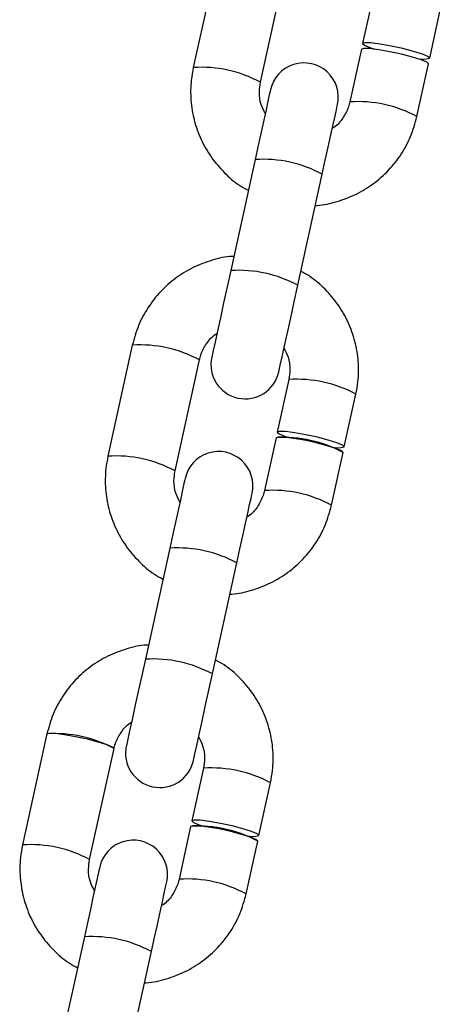
# Model space of a CAD drawing. Units: millimetres. Extents: x 197 to 33342, y -1604 to 28409.
# Drawn here: x 4156 to 4193, y 25620 to 25706 of the extents above; entities that cross this region are included whole.
import ezdxf

# ---------------------------------------------------------------- set-up
doc = ezdxf.new("R2010")
doc.units = ezdxf.units.MM
doc.header["$MEASUREMENT"] = 0

msp = doc.modelspace()

# ---------------------------------------------------------------- linework, layer by layer
at = {"color": 7, "linetype": 'Continuous', "lineweight": 25}
for p, q in [((4173.733, 25711.807), (4171.602, 25702.096)), ((4173.733, 25711.807), (4171.602, 25702.096)), ((4177.462, 25700.81), (4179.593, 25710.52)), ((4177.462, 25700.81), (4179.593, 25710.52)), ((4187.407, 25708.805), (4186.395, 25704.193)), ((4187.407, 25708.805), (4186.395, 25704.193)), ((4192.255, 25702.906), (4193.268, 25707.519)), ((4192.255, 25702.906), (4193.268, 25707.519)), ((4186.288, 25703.707), (4185.276, 25699.095)), ((4186.288, 25703.707), (4185.276, 25699.095)), ((4191.136, 25697.808), (4192.149, 25702.421)), ((4191.136, 25697.808), (4192.149, 25702.421)), ((4177.003, 25694.054), (4174.871, 25684.344)), ((4177.003, 25694.054), (4174.871, 25684.344)), ((4180.732, 25683.058), (4182.863, 25692.768)), ((4180.732, 25683.058), (4182.863, 25692.768)), ((4166.273, 25677.821), (4164.141, 25668.111)), ((4166.273, 25677.821), (4164.141, 25668.111)), ((4170.002, 25666.824), (4172.133, 25676.534)), ((4170.002, 25666.824), (4172.133, 25676.534)), ((4179.947, 25674.819), (4178.935, 25670.207)), ((4179.947, 25674.819), (4178.935, 25670.207)), ((4184.795, 25668.92), (4185.808, 25673.533)), ((4184.795, 25668.92), (4185.808, 25673.533)), ((4178.828, 25669.721), (4177.816, 25665.109)), ((4178.828, 25669.721), (4177.816, 25665.109)), ((4183.676, 25663.822), (4184.689, 25668.435)), ((4183.676, 25663.822), (4184.689, 25668.435)), ((4169.543, 25660.068), (4167.411, 25650.358)), ((4169.543, 25660.068), (4167.411, 25650.358)), ((4173.272, 25649.072), (4175.403, 25658.782)), ((4173.272, 25649.072), (4175.403, 25658.782)), ((4158.813, 25643.835), (4156.681, 25634.125)), ((4158.813, 25643.835), (4156.681, 25634.125)), ((4162.542, 25632.838), (4164.673, 25642.548)), ((4162.542, 25632.838), (4164.673, 25642.548)), ((4172.487, 25640.833), (4171.475, 25636.221)), ((4172.487, 25640.833), (4171.475, 25636.221)), ((4177.335, 25634.934), (4178.348, 25639.547)), ((4177.335, 25634.934), (4178.348, 25639.547)), ((4171.368, 25635.735), (4170.356, 25631.123)), ((4171.368, 25635.735), (4170.356, 25631.123)), ((4176.216, 25629.837), (4177.229, 25634.449)), ((4176.216, 25629.837), (4177.229, 25634.449)), ((4162.083, 25626.083), (4159.951, 25616.372)), ((4165.812, 25615.086), (4167.943, 25624.796))]:
    msp.add_line(p, q, dxfattribs=at)
at = {"color": 7, "linetype": 'Continuous', "lineweight": 25, "flags": 128}
for points in [[(4192.255, 25702.906), (4192.103, 25703.053), (4191.615, 25703.26), (4190.851, 25703.502), (4189.903, 25703.75), (4188.885, 25703.973), (4187.92, 25704.145), (4187.125, 25704.246), (4186.595, 25704.262), (4186.395, 25704.193), (4186.548, 25704.046), (4187.036, 25703.839), (4187.39, 25703.72)], [(4192.255, 25702.906), (4192.103, 25703.053), (4191.615, 25703.26), (4190.851, 25703.502), (4189.903, 25703.75), (4188.885, 25703.973), (4187.92, 25704.145), (4187.125, 25704.246), (4186.595, 25704.262), (4186.395, 25704.193), (4186.548, 25704.046), (4187.036, 25703.839), (4187.39, 25703.72)], [(4192.149, 25702.421), (4191.996, 25702.568), (4191.508, 25702.775), (4190.744, 25703.017), (4189.796, 25703.264), (4188.778, 25703.487), (4187.814, 25703.66), (4187.019, 25703.76), (4186.489, 25703.777), (4186.288, 25703.707), (4186.288, 25703.707)], [(4192.149, 25702.421), (4191.996, 25702.568), (4191.508, 25702.775), (4190.744, 25703.017), (4189.796, 25703.264), (4188.778, 25703.487), (4187.814, 25703.66), (4187.019, 25703.76), (4186.489, 25703.777), (4186.288, 25703.707), (4186.288, 25703.707)], [(4178.341, 25700.15), (4178.316, 25700.036), (4178.242, 25699.698), (4178.121, 25699.148), (4177.957, 25698.403), (4177.757, 25697.488), (4177.525, 25696.435), (4177.271, 25695.277), (4177.003, 25694.054)], [(4178.341, 25700.15), (4178.316, 25700.036), (4178.242, 25699.698), (4178.121, 25699.148), (4177.957, 25698.403), (4177.757, 25697.488), (4177.525, 25696.435), (4177.271, 25695.277), (4177.003, 25694.054)], [(4182.863, 25692.768), (4183.132, 25693.991), (4183.386, 25695.148), (4183.617, 25696.202), (4183.818, 25697.116), (4183.981, 25697.861), (4184.102, 25698.412), (4184.176, 25698.75), (4184.201, 25698.864)], [(4182.863, 25692.768), (4183.132, 25693.991), (4183.386, 25695.148), (4183.617, 25696.202), (4183.818, 25697.116), (4183.981, 25697.861), (4184.102, 25698.412), (4184.176, 25698.75), (4184.201, 25698.864)], [(4174.871, 25684.344), (4174.557, 25682.912), (4174.25, 25681.511), (4173.962, 25680.201), (4173.708, 25679.041), (4173.497, 25678.082), (4173.339, 25677.364), (4173.242, 25676.921), (4173.209, 25676.771)], [(4174.871, 25684.344), (4174.557, 25682.912), (4174.25, 25681.511), (4173.962, 25680.201), (4173.708, 25679.041), (4173.497, 25678.082), (4173.339, 25677.364), (4173.242, 25676.921), (4173.209, 25676.771)], [(4179.07, 25675.485), (4179.103, 25675.635), (4179.2, 25676.078), (4179.357, 25676.795), (4179.568, 25677.755), (4179.823, 25678.915), (4180.11, 25680.224), (4180.418, 25681.626), (4180.732, 25683.058)], [(4179.07, 25675.485), (4179.103, 25675.635), (4179.2, 25676.078), (4179.357, 25676.795), (4179.568, 25677.755), (4179.823, 25678.915), (4180.11, 25680.224), (4180.418, 25681.626), (4180.732, 25683.058)], [(4184.689, 25668.435), (4184.536, 25668.582), (4184.048, 25668.789), (4183.284, 25669.031), (4182.336, 25669.278), (4181.318, 25669.502), (4180.354, 25669.674), (4179.559, 25669.774), (4179.029, 25669.791), (4178.828, 25669.721), (4178.828, 25669.721)], [(4184.795, 25668.92), (4184.642, 25669.067), (4184.154, 25669.274), (4183.39, 25669.516), (4182.442, 25669.764), (4181.425, 25669.987), (4180.46, 25670.159), (4179.665, 25670.26), (4179.135, 25670.276), (4178.935, 25670.207), (4179.088, 25670.06), (4179.576, 25669.853), (4179.93, 25669.734)], [(4184.795, 25668.92), (4184.642, 25669.067), (4184.154, 25669.274), (4183.39, 25669.516), (4182.442, 25669.764), (4181.425, 25669.987), (4180.46, 25670.159), (4179.665, 25670.26), (4179.135, 25670.276), (4178.935, 25670.207), (4179.088, 25670.06), (4179.576, 25669.853), (4179.93, 25669.734)], [(4170.881, 25666.164), (4170.856, 25666.05), (4170.782, 25665.712), (4170.661, 25665.162), (4170.497, 25664.417), (4170.297, 25663.502), (4170.065, 25662.449), (4169.811, 25661.291), (4169.543, 25660.068)], [(4170.881, 25666.164), (4170.856, 25666.05), (4170.782, 25665.712), (4170.661, 25665.162), (4170.497, 25664.417), (4170.297, 25663.502), (4170.065, 25662.449), (4169.811, 25661.291), (4169.543, 25660.068)], [(4175.403, 25658.782), (4175.672, 25660.005), (4175.926, 25661.162), (4176.157, 25662.216), (4176.358, 25663.13), (4176.521, 25663.875), (4176.642, 25664.426), (4176.716, 25664.764), (4176.741, 25664.878)], [(4175.403, 25658.782), (4175.672, 25660.005), (4175.926, 25661.162), (4176.157, 25662.216), (4176.358, 25663.13), (4176.521, 25663.875), (4176.642, 25664.426), (4176.716, 25664.764), (4176.741, 25664.878)], [(4167.411, 25650.358), (4167.097, 25648.926), (4166.789, 25647.525), (4166.502, 25646.216), (4166.247, 25645.056), (4166.037, 25644.096), (4165.879, 25643.379), (4165.782, 25642.935), (4165.749, 25642.785)], [(4167.411, 25650.358), (4167.097, 25648.926), (4166.789, 25647.525), (4166.502, 25646.216), (4166.247, 25645.056), (4166.037, 25644.096), (4165.879, 25643.379), (4165.782, 25642.935), (4165.749, 25642.785)], [(4171.61, 25641.499), (4171.642, 25641.649), (4171.74, 25642.092), (4171.897, 25642.809), (4172.108, 25643.769), (4172.362, 25644.929), (4172.65, 25646.239), (4172.958, 25647.64), (4173.272, 25649.072)], [(4171.61, 25641.499), (4171.642, 25641.649), (4171.74, 25642.092), (4171.897, 25642.809), (4172.108, 25643.769), (4172.362, 25644.929), (4172.65, 25646.239), (4172.958, 25647.64), (4173.272, 25649.072)], [(4177.335, 25634.934), (4177.182, 25635.082), (4176.694, 25635.289), (4175.93, 25635.53), (4174.982, 25635.778), (4173.965, 25636.001), (4173, 25636.174), (4172.205, 25636.274), (4171.675, 25636.29), (4171.475, 25636.221), (4171.628, 25636.074), (4172.116, 25635.867), (4172.47, 25635.748)], [(4177.335, 25634.934), (4177.182, 25635.082), (4176.694, 25635.289), (4175.93, 25635.53), (4174.982, 25635.778), (4173.965, 25636.001), (4173, 25636.174), (4172.205, 25636.274), (4171.675, 25636.29), (4171.475, 25636.221), (4171.628, 25636.074), (4172.116, 25635.867), (4172.47, 25635.748)], [(4177.229, 25634.449), (4177.076, 25634.596), (4176.588, 25634.803), (4175.824, 25635.045), (4174.876, 25635.292), (4173.858, 25635.516), (4172.894, 25635.688), (4172.098, 25635.788), (4171.569, 25635.805), (4171.368, 25635.735), (4171.368, 25635.735)], [(4163.421, 25632.178), (4163.396, 25632.064), (4163.322, 25631.727), (4163.201, 25631.176), (4163.037, 25630.431), (4162.836, 25629.517), (4162.605, 25628.463), (4162.351, 25627.305), (4162.083, 25626.083)], [(4167.943, 25624.796), (4168.212, 25626.019), (4168.466, 25627.177), (4168.697, 25628.23), (4168.898, 25629.145), (4169.061, 25629.89), (4169.182, 25630.44), (4169.256, 25630.778), (4169.281, 25630.892)]]:
    msp.add_lwpolyline(points, dxfattribs=at)
at = {"color": 8, "linetype": 'Continuous', "lineweight": 25, "flags": 128}
msp.add_lwpolyline([(4158.813, 25643.835), (4159.013, 25643.904), (4159.543, 25643.888), (4160.338, 25643.788), (4161.303, 25643.615), (4162.32, 25643.392), (4163.268, 25643.144), (4164.032, 25642.903), (4164.52, 25642.696), (4164.673, 25642.548), (4164.673, 25642.548)], dxfattribs=at)
at = {"color": 7, "linetype": 'Continuous', "lineweight": 25}
for centre, radius, start, end in [((4181.271, 25699.507), 3, 347.61958, 167.61958), ((4191.68, 25705.062), 2.231, 256.35784, 284.9496), ((4176.139, 25676.128), 3, 167.61958, 347.61958), ((4179.533, 25658.938), 10.806, 61.50186, 93.73731), ((4184.22, 25671.076), 2.231, 256.3578, 284.95002), ((4173.811, 25665.521), 3, 347.61958, 167.61958), ((4168.679, 25642.142), 3, 167.61958, 347.61958), ((4172.073, 25624.952), 10.806, 61.50123, 93.73782), ((4166.351, 25631.535), 3, 347.61958, 167.61958), ((4176.76, 25637.09), 2.231, 256.35732, 284.9505)]:
    msp.add_arc(centre, radius, start, end, dxfattribs=at)
at = {"color": 8, "linetype": 'Continuous', "lineweight": 25}
for centre, radius, start, end in [((4172.304, 25691.299), 10.821, 61.52975, 93.72193), ((4185.975, 25688.295), 10.823, 61.51997, 93.70482), ((4177.707, 25683.271), 10.806, 61.50155, 93.73763), ((4175.576, 25673.56), 10.807, 61.50204, 93.73713), ((4166.977, 25667.037), 10.806, 61.50187, 93.73729), ((4180.652, 25664.036), 10.806, 61.50186, 93.73731), ((4164.844, 25657.313), 10.821, 61.5299, 93.72171), ((4178.515, 25654.309), 10.823, 61.51992, 93.70475), ((4170.247, 25649.285), 10.806, 61.50187, 93.73729), ((4168.116, 25639.575), 10.806, 61.50158, 93.73759), ((4159.517, 25633.052), 10.806, 61.5016, 93.73757), ((4173.192, 25630.05), 10.806, 61.50158, 93.73759), ((4157.384, 25623.327), 10.821, 61.52976, 93.72185), ((4171.055, 25620.323), 10.823, 61.51981, 93.70487), ((4162.787, 25615.299), 10.807, 61.50204, 93.73727)]:
    msp.add_arc(centre, radius, start, end, dxfattribs=at)
at = {"color": 7, "linetype": 'Continuous', "lineweight": 25}
for points, knots in [([(4171.602, 25702.096), (4171.534, 25701.733), (4171.36, 25700.789), (4171.348, 25699.229), (4171.634, 25697.474), (4172.232, 25695.797), (4173.115, 25694.248), (4174.268, 25692.893), (4175.382, 25691.909), (4176.157, 25691.493), (4176.411, 25691.357)], [0, 0, 0, 0, 0.088014, 0.228509, 0.369106, 0.509712, 0.650345, 0.791018, 0.931743, 1, 1, 1, 1]), ([(4171.602, 25702.096), (4171.534, 25701.733), (4171.36, 25700.789), (4171.348, 25699.229), (4171.634, 25697.474), (4172.232, 25695.797), (4173.115, 25694.248), (4174.268, 25692.893), (4175.382, 25691.909), (4176.157, 25691.493), (4176.411, 25691.357)], [0, 0, 0, 0, 0.088014, 0.228509, 0.369106, 0.509712, 0.650345, 0.791018, 0.931743, 1, 1, 1, 1]), ([(4177.886, 25698.079), (4177.755, 25698.332), (4177.452, 25698.916), (4177.323, 25699.874), (4177.42, 25700.525), (4177.462, 25700.81)], [0, 0, 0, 0, 0.300021, 0.693078, 1, 1, 1, 1]), ([(4177.886, 25698.079), (4177.755, 25698.332), (4177.452, 25698.916), (4177.323, 25699.874), (4177.42, 25700.525), (4177.462, 25700.81)], [0, 0, 0, 0, 0.300021, 0.693078, 1, 1, 1, 1]), ([(4185.276, 25699.095), (4185.24, 25698.953), (4185.113, 25698.452), (4184.686, 25697.668), (4184.169, 25697.023), (4183.794, 25696.81), (4183.744, 25696.782)], [0, 0, 0, 0, 0.154782, 0.547139, 0.940209, 1, 1, 1, 1]), ([(4185.276, 25699.095), (4185.24, 25698.953), (4185.113, 25698.452), (4184.686, 25697.668), (4184.169, 25697.023), (4183.794, 25696.81), (4183.744, 25696.782)], [0, 0, 0, 0, 0.154782, 0.547139, 0.940209, 1, 1, 1, 1]), ([(4182.265, 25690.042), (4182.315, 25690.043), (4182.957, 25690.048), (4184.173, 25690.353), (4185.84, 25690.97), (4187.364, 25691.906), (4188.7, 25693.087), (4189.797, 25694.489), (4190.657, 25696.07), (4190.976, 25697.224), (4191.136, 25697.808)], [0, 0, 0, 0, 0.011781, 0.152587, 0.293378, 0.434136, 0.57485, 0.715513, 0.856125, 1, 1, 1, 1]), ([(4182.265, 25690.042), (4182.315, 25690.043), (4182.957, 25690.048), (4184.173, 25690.353), (4185.84, 25690.97), (4187.364, 25691.906), (4188.7, 25693.087), (4189.797, 25694.489), (4190.657, 25696.07), (4190.976, 25697.224), (4191.136, 25697.808)], [0, 0, 0, 0, 0.011781, 0.152587, 0.293378, 0.434136, 0.57485, 0.715513, 0.856125, 1, 1, 1, 1]), ([(4175.144, 25685.587), (4175.095, 25685.587), (4174.452, 25685.582), (4173.236, 25685.276), (4171.569, 25684.659), (4170.046, 25683.723), (4168.71, 25682.542), (4167.612, 25681.14), (4166.752, 25679.559), (4166.434, 25678.405), (4166.273, 25677.821)], [0, 0, 0, 0, 0.011781, 0.152585, 0.293376, 0.434136, 0.574851, 0.715514, 0.856125, 1, 1, 1, 1]), ([(4175.144, 25685.587), (4175.095, 25685.587), (4174.452, 25685.582), (4173.236, 25685.276), (4171.569, 25684.659), (4170.046, 25683.723), (4168.71, 25682.542), (4167.612, 25681.14), (4166.752, 25679.559), (4166.434, 25678.405), (4166.273, 25677.821)], [0, 0, 0, 0, 0.011781, 0.152585, 0.293376, 0.434136, 0.574851, 0.715514, 0.856125, 1, 1, 1, 1]), ([(4185.808, 25673.533), (4185.875, 25673.896), (4186.049, 25674.84), (4186.061, 25676.4), (4185.775, 25678.155), (4185.177, 25679.832), (4184.294, 25681.381), (4183.142, 25682.737), (4182.028, 25683.72), (4181.252, 25684.136), (4180.999, 25684.273)], [0, 0, 0, 0, 0.088014, 0.228509, 0.369106, 0.509711, 0.650344, 0.791018, 0.931743, 1, 1, 1, 1]), ([(4185.808, 25673.533), (4185.875, 25673.896), (4186.049, 25674.84), (4186.061, 25676.4), (4185.775, 25678.155), (4185.177, 25679.832), (4184.294, 25681.381), (4183.142, 25682.737), (4182.028, 25683.72), (4181.252, 25684.136), (4180.999, 25684.273)], [0, 0, 0, 0, 0.088014, 0.228509, 0.369106, 0.509711, 0.650344, 0.791018, 0.931743, 1, 1, 1, 1]), ([(4172.133, 25676.534), (4172.169, 25676.676), (4172.296, 25677.177), (4172.723, 25677.961), (4173.24, 25678.606), (4173.615, 25678.819), (4173.665, 25678.848)], [0, 0, 0, 0, 0.154782, 0.547142, 0.940209, 1, 1, 1, 1]), ([(4172.133, 25676.534), (4172.169, 25676.676), (4172.296, 25677.177), (4172.723, 25677.961), (4173.24, 25678.606), (4173.615, 25678.819), (4173.665, 25678.848)], [0, 0, 0, 0, 0.154782, 0.547142, 0.940209, 1, 1, 1, 1]), ([(4179.523, 25677.55), (4179.654, 25677.297), (4179.957, 25676.713), (4180.086, 25675.755), (4179.99, 25675.104), (4179.947, 25674.819)], [0, 0, 0, 0, 0.300025, 0.69308, 1, 1, 1, 1]), ([(4179.523, 25677.55), (4179.654, 25677.297), (4179.957, 25676.713), (4180.086, 25675.755), (4179.99, 25675.104), (4179.947, 25674.819)], [0, 0, 0, 0, 0.300025, 0.69308, 1, 1, 1, 1]), ([(4164.141, 25668.111), (4164.074, 25667.747), (4163.9, 25666.803), (4163.888, 25665.243), (4164.174, 25663.488), (4164.772, 25661.811), (4165.655, 25660.262), (4166.807, 25658.907), (4167.922, 25657.924), (4168.697, 25657.507), (4168.951, 25657.371)], [0, 0, 0, 0, 0.0880145, 0.2285092, 0.3691064, 0.5097116, 0.650344, 0.7910183, 0.9317433, 1, 1, 1, 1]), ([(4164.141, 25668.111), (4164.074, 25667.747), (4163.9, 25666.803), (4163.888, 25665.243), (4164.174, 25663.488), (4164.772, 25661.811), (4165.655, 25660.262), (4166.807, 25658.907), (4167.922, 25657.924), (4168.697, 25657.507), (4168.951, 25657.371)], [0, 0, 0, 0, 0.0880145, 0.2285092, 0.3691064, 0.5097116, 0.650344, 0.7910183, 0.9317433, 1, 1, 1, 1]), ([(4170.426, 25664.093), (4170.295, 25664.346), (4169.992, 25664.93), (4169.863, 25665.888), (4169.96, 25666.539), (4170.002, 25666.824)], [0, 0, 0, 0, 0.300023, 0.693078, 1, 1, 1, 1]), ([(4170.426, 25664.093), (4170.295, 25664.346), (4169.992, 25664.93), (4169.863, 25665.888), (4169.96, 25666.539), (4170.002, 25666.824)], [0, 0, 0, 0, 0.300023, 0.693078, 1, 1, 1, 1]), ([(4177.816, 25665.109), (4177.78, 25664.967), (4177.653, 25664.466), (4177.226, 25663.683), (4176.709, 25663.038), (4176.334, 25662.824), (4176.284, 25662.796)], [0, 0, 0, 0, 0.154785, 0.547145, 0.940209, 1, 1, 1, 1]), ([(4177.816, 25665.109), (4177.78, 25664.967), (4177.653, 25664.466), (4177.226, 25663.683), (4176.709, 25663.038), (4176.334, 25662.824), (4176.284, 25662.796)], [0, 0, 0, 0, 0.154785, 0.547145, 0.940209, 1, 1, 1, 1]), ([(4174.805, 25656.056), (4174.855, 25656.057), (4175.497, 25656.062), (4176.713, 25656.367), (4178.38, 25656.985), (4179.904, 25657.92), (4181.24, 25659.101), (4182.337, 25660.503), (4183.197, 25662.084), (4183.515, 25663.238), (4183.676, 25663.822)], [0, 0, 0, 0, 0.011781, 0.152585, 0.293376, 0.434136, 0.574851, 0.715514, 0.856125, 1, 1, 1, 1]), ([(4174.805, 25656.056), (4174.855, 25656.057), (4175.497, 25656.062), (4176.713, 25656.367), (4178.38, 25656.985), (4179.904, 25657.92), (4181.24, 25659.101), (4182.337, 25660.503), (4183.197, 25662.084), (4183.515, 25663.238), (4183.676, 25663.822)], [0, 0, 0, 0, 0.011781, 0.152585, 0.293376, 0.434136, 0.574851, 0.715514, 0.856125, 1, 1, 1, 1]), ([(4167.684, 25651.601), (4167.635, 25651.601), (4166.992, 25651.596), (4165.776, 25651.291), (4164.109, 25650.673), (4162.586, 25649.737), (4161.25, 25648.556), (4160.152, 25647.154), (4159.292, 25645.574), (4158.974, 25644.419), (4158.813, 25643.835)], [0, 0, 0, 0, 0.011779, 0.152585, 0.293376, 0.434134, 0.574849, 0.715513, 0.856125, 1, 1, 1, 1]), ([(4167.684, 25651.601), (4167.635, 25651.601), (4166.992, 25651.596), (4165.776, 25651.291), (4164.109, 25650.673), (4162.586, 25649.737), (4161.25, 25648.556), (4160.152, 25647.154), (4159.292, 25645.574), (4158.974, 25644.419), (4158.813, 25643.835)], [0, 0, 0, 0, 0.011779, 0.152585, 0.293376, 0.434134, 0.574849, 0.715513, 0.856125, 1, 1, 1, 1]), ([(4178.348, 25639.547), (4178.415, 25639.91), (4178.589, 25640.854), (4178.601, 25642.414), (4178.315, 25644.169), (4177.717, 25645.846), (4176.834, 25647.396), (4175.682, 25648.751), (4174.568, 25649.734), (4173.792, 25650.151), (4173.539, 25650.287)], [0, 0, 0, 0, 0.088015, 0.22851, 0.369107, 0.509713, 0.650345, 0.791018, 0.931743, 1, 1, 1, 1]), ([(4178.348, 25639.547), (4178.415, 25639.91), (4178.589, 25640.854), (4178.601, 25642.414), (4178.315, 25644.169), (4177.717, 25645.846), (4176.834, 25647.396), (4175.682, 25648.751), (4174.568, 25649.734), (4173.792, 25650.151), (4173.539, 25650.287)], [0, 0, 0, 0, 0.088015, 0.22851, 0.369107, 0.509713, 0.650345, 0.791018, 0.931743, 1, 1, 1, 1]), ([(4164.673, 25642.548), (4164.709, 25642.69), (4164.836, 25643.191), (4165.263, 25643.975), (4165.78, 25644.62), (4166.155, 25644.834), (4166.205, 25644.862)], [0, 0, 0, 0, 0.1547842, 0.5471408, 0.9402091, 1, 1, 1, 1]), ([(4164.673, 25642.548), (4164.709, 25642.69), (4164.836, 25643.191), (4165.263, 25643.975), (4165.78, 25644.62), (4166.155, 25644.834), (4166.205, 25644.862)], [0, 0, 0, 0, 0.1547842, 0.5471408, 0.9402091, 1, 1, 1, 1]), ([(4172.063, 25643.564), (4172.194, 25643.311), (4172.497, 25642.727), (4172.626, 25641.769), (4172.53, 25641.119), (4172.487, 25640.833)], [0, 0, 0, 0, 0.30002, 0.693076, 1, 1, 1, 1]), ([(4172.063, 25643.564), (4172.194, 25643.311), (4172.497, 25642.727), (4172.626, 25641.769), (4172.53, 25641.119), (4172.487, 25640.833)], [0, 0, 0, 0, 0.30002, 0.693076, 1, 1, 1, 1]), ([(4156.681, 25634.125), (4156.614, 25633.761), (4156.44, 25632.818), (4156.428, 25631.258), (4156.714, 25629.503), (4157.312, 25627.825), (4158.195, 25626.276), (4159.347, 25624.921), (4160.461, 25623.938), (4161.237, 25623.521), (4161.491, 25623.385)], [0, 0, 0, 0, 0.0880146, 0.2285089, 0.369106, 0.5097126, 0.6503435, 0.7910183, 0.9317435, 1, 1, 1, 1]), ([(4156.681, 25634.125), (4156.614, 25633.761), (4156.44, 25632.818), (4156.428, 25631.258), (4156.714, 25629.503), (4157.312, 25627.825), (4158.195, 25626.276), (4159.347, 25624.921), (4160.461, 25623.938), (4161.237, 25623.521), (4161.491, 25623.385)], [0, 0, 0, 0, 0.0880146, 0.2285089, 0.369106, 0.5097126, 0.6503435, 0.7910183, 0.9317435, 1, 1, 1, 1]), ([(4162.966, 25630.107), (4162.835, 25630.36), (4162.532, 25630.944), (4162.403, 25631.902), (4162.499, 25632.553), (4162.542, 25632.838)], [0, 0, 0, 0, 0.300018, 0.693076, 1, 1, 1, 1]), ([(4162.966, 25630.107), (4162.835, 25630.36), (4162.532, 25630.944), (4162.403, 25631.902), (4162.499, 25632.553), (4162.542, 25632.838)], [0, 0, 0, 0, 0.300018, 0.693076, 1, 1, 1, 1]), ([(4170.356, 25631.123), (4170.32, 25630.981), (4170.193, 25630.48), (4169.766, 25629.697), (4169.249, 25629.052), (4168.874, 25628.838), (4168.824, 25628.81)], [0, 0, 0, 0, 0.154788, 0.547141, 0.94021, 1, 1, 1, 1]), ([(4170.356, 25631.123), (4170.32, 25630.981), (4170.193, 25630.48), (4169.766, 25629.697), (4169.249, 25629.052), (4168.874, 25628.838), (4168.824, 25628.81)], [0, 0, 0, 0, 0.154788, 0.547141, 0.94021, 1, 1, 1, 1]), ([(4167.345, 25622.07), (4167.394, 25622.071), (4168.037, 25622.076), (4169.253, 25622.381), (4170.92, 25622.999), (4172.443, 25623.934), (4173.779, 25625.115), (4174.877, 25626.517), (4175.737, 25628.098), (4176.055, 25629.253), (4176.216, 25629.837)], [0, 0, 0, 0, 0.0117809, 0.1525875, 0.2933779, 0.4341363, 0.5748506, 0.7155136, 0.8561254, 1, 1, 1, 1]), ([(4167.345, 25622.07), (4167.394, 25622.071), (4168.037, 25622.076), (4169.253, 25622.381), (4170.92, 25622.999), (4172.443, 25623.934), (4173.779, 25625.115), (4174.877, 25626.517), (4175.737, 25628.098), (4176.055, 25629.253), (4176.216, 25629.837)], [0, 0, 0, 0, 0.0117809, 0.1525875, 0.2933779, 0.4341363, 0.5748506, 0.7155136, 0.8561254, 1, 1, 1, 1])]:
    msp.add_open_spline(points, degree=3, knots=knots, dxfattribs=at)

doc.saveas('drawing.dxf')
